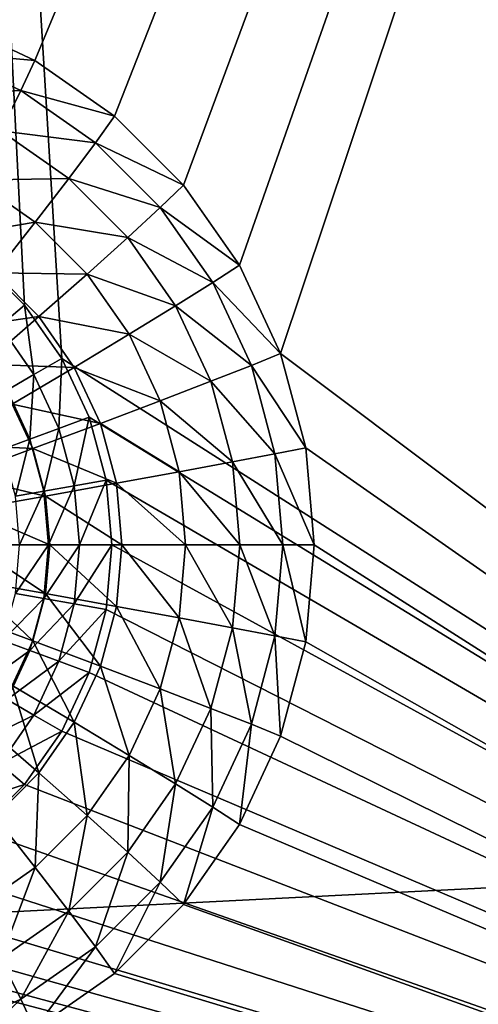
# Model space of a CAD drawing. Extents: x -188 to 188, y -188 to 188.
# Drawn here: x -95 to -94, y -6 to -4 of the extents above; entities that cross this region are included whole.
import ezdxf

# ---------------------------------------------------------------- set-up
doc = ezdxf.new("R2010")
doc.units = 0
doc.layers.add('L1', color=7, linetype='CONTINUOUS')
doc.layers.add('L2', color=7, linetype='CONTINUOUS')

msp = doc.modelspace()

# ---------------------------------------------------------------- linework, layer by layer
at = {"layer": 'L1', "color": 7}
for points in [[(-181.3121, -10.30521, 17.35458), (-39.79583, 1.062442, 12.4044), (-181.5722, 3.43671, 17.35458)], [(-181.3121, -10.30521, 17.35458), (-39.62505, -3.175531, 12.4044), (-39.79583, 1.062442, 12.4044)], [(-39.62505, -3.175531, 9.402568), (-181.2013, -13.57916, 14.35641), (-181.7094, 0, 14.35641)], [(-180.9159, -14.47911, 17.35458), (-39.62505, -3.175531, 12.4044), (-181.3121, -10.30521, 17.35458)], [(-181.0982, -14.49429, 14.35641), (-181.2013, -13.57916, 14.35641), (-39.62505, -3.175531, 9.402568)], [(-39.62505, -3.175531, 9.402568), (-179.6799, -27.08238, 14.35641), (-181.0982, -14.49429, 14.35641)], [(-180.9159, -14.47911, 17.35458), (-39.55945, -4.803387, 12.4044), (-39.62505, -3.175531, 12.4044)], [(-39.55945, -4.803387, 9.402568), (-179.6799, -27.08238, 14.35641), (-39.62505, -3.175531, 9.402568)], [(-180.0134, -23.9881, 17.35458), (-39.55945, -4.803387, 12.4044), (-180.9159, -14.47911, 17.35458)], [(-180.0134, -23.9881, 17.35458), (-39.03776, -7.358807, 12.4044), (-39.55945, -4.803387, 12.4044)], [(-39.55945, -4.803387, 9.402568), (-178.4381, -33.64509, 14.35641), (-179.6799, -27.08238, 14.35641)], [(-39.03776, -7.358807, 9.402568), (-178.4381, -33.64509, 14.35641), (-39.55945, -4.803387, 9.402568)]]:
    msp.add_3dface(points, dxfattribs=at)
at = {"layer": 'L2', "color": 7}
for points in [[(-95.60481, -3.590461, 12.05357), (-95.36806, -3.700962, 12.04324), (-90.69611, 7.5, 11.83925)], [(-90.69611, 7.5, 11.83925), (-95.36806, -3.700962, 12.04324), (-95.15408, -3.850933, 12.03389)], [(-90.59647, -7.5, 10.83395), (-95.22218, 4.65798, 11.03591), (-90.59647, 7.5, 10.83395)], [(-90.69611, 7.5, 11.83925), (-95.15408, -3.850933, 12.03389), (-94.96938, -4.035819, 12.02583)], [(-94.96938, -4.035819, 12.02583), (-94.81955, -4.25, 12.01929), (-90.69611, 7.5, 11.83925)], [(-90.69611, 7.5, 11.83925), (-94.81955, -4.25, 12.01929), (-94.70916, -4.48697, 12.01447)], [(-90.69611, 7.5, 11.83925), (-94.70916, -4.48697, 12.01447), (-90.69611, -7.5, 11.83925)], [(-90.59647, -7.5, 10.83395), (-95.29577, 4.5, 11.03913), (-95.22218, 4.65798, 11.03591)], [(-95.39565, 4.357212, 11.04349), (-95.29577, 4.5, 11.03913), (-90.59647, -7.5, 10.83395)], [(-90.59647, -7.5, 10.83395), (-95.5188, 4.233955, 11.04887), (-95.39565, 4.357212, 11.04349)], [(-90.59647, -7.5, 10.83395), (-95.66145, 4.133975, 11.05509), (-95.5188, 4.233955, 11.04887)], [(-95.81928, 4.060308, 11.06198), (-95.66145, 4.133975, 11.05509), (-90.59647, -7.5, 10.83395)], [(-90.59647, -7.5, 10.83395), (-95.29577, -4.5, 11.03913), (-95.81928, 4.060308, 11.06198)], [(-95.81928, 4.060308, 11.06198), (-95.29577, -4.5, 11.03913), (-95.39565, -4.357213, 11.04349)], [(-95.81928, 4.060308, 11.06198), (-95.39565, -4.357213, 11.04349), (-95.5188, -4.233956, 11.04887)], [(-95.60481, -3.590461, 12.05357), (-95.62751, -3.678172, 12.2656), (-95.36806, -3.700962, 12.04324)], [(-95.62751, -3.678172, 12.2656), (-95.6616, -3.795212, 12.46132), (-95.4055, -3.781797, 12.25591)], [(-95.36806, -3.700962, 12.04324), (-95.62751, -3.678172, 12.2656), (-95.4055, -3.781797, 12.25591)], [(-95.36806, -3.700962, 12.04324), (-95.4055, -3.781797, 12.25591), (-95.15408, -3.850933, 12.03389)], [(-95.4055, -3.781797, 12.25591), (-95.6616, -3.795212, 12.46132), (-95.45925, -3.889662, 12.45249)], [(-95.4055, -3.781797, 12.25591), (-95.45925, -3.889662, 12.45249), (-95.20483, -3.922436, 12.24715)], [(-95.15408, -3.850933, 12.03389), (-95.4055, -3.781797, 12.25591), (-95.20483, -3.922436, 12.24715)], [(-95.15408, -3.850933, 12.03389), (-95.20483, -3.922436, 12.24715), (-94.96938, -4.035819, 12.02583)], [(-95.45925, -3.889662, 12.45249), (-95.52805, -4.022007, 12.62832), (-95.27635, -4.017848, 12.4445)], [(-95.20483, -3.922436, 12.24715), (-95.45925, -3.889662, 12.45249), (-95.27635, -4.017848, 12.4445)], [(-95.20483, -3.922436, 12.24715), (-95.27635, -4.017848, 12.4445), (-95.03162, -4.095817, 12.23959)], [(-94.96938, -4.035819, 12.02583), (-95.20483, -3.922436, 12.24715), (-95.03162, -4.095817, 12.23959)], [(-95.52805, -4.022007, 12.62832), (-95.61028, -4.175707, 12.77925), (-95.36695, -4.134914, 12.62128)], [(-95.27635, -4.017848, 12.4445), (-95.52805, -4.022007, 12.62832), (-95.36695, -4.134914, 12.62128)], [(-95.27635, -4.017848, 12.4445), (-95.36695, -4.134914, 12.62128), (-95.11847, -4.175877, 12.43761)], [(-95.03162, -4.095817, 12.23959), (-95.27635, -4.017848, 12.4445), (-95.11847, -4.175877, 12.43761)], [(-94.96938, -4.035819, 12.02583), (-95.03162, -4.095817, 12.23959), (-94.81955, -4.25, 12.01929)], [(-95.03162, -4.095817, 12.23959), (-95.11847, -4.175877, 12.43761), (-94.89111, -4.29667, 12.23345)], [(-94.81955, -4.25, 12.01929), (-95.03162, -4.095817, 12.23959), (-94.89111, -4.29667, 12.23345)], [(-95.36695, -4.134914, 12.62128), (-95.61028, -4.175707, 12.77925), (-95.47451, -4.27087, 12.77332)], [(-95.36695, -4.134914, 12.62128), (-95.47451, -4.27087, 12.77332), (-95.2279, -4.274107, 12.61521)], [(-95.11847, -4.175877, 12.43761), (-95.36695, -4.134914, 12.62128), (-95.2279, -4.274107, 12.61521)], [(-95.11847, -4.175877, 12.43761), (-95.2279, -4.274107, 12.61521), (-94.99041, -4.358946, 12.43202)], [(-94.89111, -4.29667, 12.23345), (-95.11847, -4.175877, 12.43761), (-94.99041, -4.358946, 12.43202)], [(-95.39565, -4.357213, 11.04349), (-95.46177, -4.413022, 11.05398), (-95.5188, -4.233956, 11.04887)], [(-94.81955, -4.25, 12.01929), (-94.89111, -4.29667, 12.23345), (-94.70916, -4.48697, 12.01447)], [(-95.47451, -4.27087, 12.77332), (-95.59646, -4.422501, 12.89702), (-95.35731, -4.388188, 12.7682)], [(-95.2279, -4.274107, 12.61521), (-95.47451, -4.27087, 12.77332), (-95.35731, -4.388188, 12.7682)], [(-95.2279, -4.274107, 12.61521), (-95.35731, -4.388188, 12.7682), (-95.1151, -4.435356, 12.61029)], [(-94.99041, -4.358946, 12.43202), (-95.2279, -4.274107, 12.61521), (-95.1151, -4.435356, 12.61029)], [(-94.89111, -4.29667, 12.23345), (-94.99041, -4.358946, 12.43202), (-94.78758, -4.518894, 12.22893)], [(-94.70916, -4.48697, 12.01447), (-94.89111, -4.29667, 12.23345), (-94.78758, -4.518894, 12.22893)], [(-95.39565, -4.357213, 11.04349), (-95.37056, -4.543412, 11.05), (-95.46177, -4.413022, 11.05398)], [(-95.29577, -4.5, 11.03913), (-95.37056, -4.543412, 11.05), (-95.39565, -4.357213, 11.04349)], [(-94.99041, -4.358946, 12.43202), (-95.1151, -4.435356, 12.61029), (-94.89605, -4.561494, 12.4279)], [(-94.78758, -4.518894, 12.22893), (-94.99041, -4.358946, 12.43202), (-94.89605, -4.561494, 12.4279)], [(-95.35731, -4.388188, 12.7682), (-95.59646, -4.422501, 12.89702), (-95.50363, -4.515421, 12.89296)], [(-95.35731, -4.388188, 12.7682), (-95.50363, -4.515421, 12.89296), (-95.26223, -4.524095, 12.76405)], [(-95.1151, -4.435356, 12.61029), (-95.35731, -4.388188, 12.7682), (-95.26223, -4.524095, 12.76405)], [(-95.37056, -4.543412, 11.05), (-95.44241, -4.585505, 11.07571), (-95.46177, -4.413022, 11.05398)], [(-95.1151, -4.435356, 12.61029), (-95.26223, -4.524095, 12.76405), (-95.03198, -4.61376, 12.60666)], [(-94.89605, -4.561494, 12.4279), (-95.1151, -4.435356, 12.61029), (-95.03198, -4.61376, 12.60666)], [(-94.70916, -4.48697, 12.01447), (-94.78758, -4.518894, 12.22893), (-94.64154, -4.739528, 12.01152)], [(-90.69611, -7.5, 11.83925), (-94.70916, -4.48697, 12.01447), (-94.64154, -4.739528, 12.01152)], [(-95.29577, -4.5, 11.03913), (-95.30335, -4.687676, 11.04706), (-95.37056, -4.543412, 11.05)], [(-95.22218, -4.65798, 11.03591), (-95.30335, -4.687676, 11.04706), (-95.29577, -4.5, 11.03913)], [(-90.59647, -7.5, 10.83395), (-95.22218, -4.65798, 11.03591), (-95.29577, -4.5, 11.03913)], [(-95.26223, -4.524095, 12.76405), (-95.50363, -4.515421, 12.89296), (-95.42833, -4.623064, 12.88968)], [(-95.26223, -4.524095, 12.76405), (-95.42833, -4.623064, 12.88968), (-95.19218, -4.674461, 12.76099)], [(-95.03198, -4.61376, 12.60666), (-95.26223, -4.524095, 12.76405), (-95.19218, -4.674461, 12.76099)], [(-94.78758, -4.518894, 12.22893), (-94.89605, -4.561494, 12.4279), (-94.72419, -4.755736, 12.22617)], [(-94.64154, -4.739528, 12.01152), (-94.78758, -4.518894, 12.22893), (-94.72419, -4.755736, 12.22617)], [(-95.37056, -4.543412, 11.05), (-95.3814, -4.716469, 11.07305), (-95.44241, -4.585505, 11.07571)], [(-95.30335, -4.687676, 11.04706), (-95.3814, -4.716469, 11.07305), (-95.37056, -4.543412, 11.05)], [(-94.89605, -4.561494, 12.4279), (-95.03198, -4.61376, 12.60666), (-94.83826, -4.777364, 12.42537)], [(-94.72419, -4.755736, 12.22617), (-94.89605, -4.561494, 12.4279), (-94.83826, -4.777364, 12.42537)], [(-95.3814, -4.716469, 11.07305), (-95.45395, -4.743485, 11.11308), (-95.44241, -4.585505, 11.07571)], [(-95.03198, -4.61376, 12.60666), (-95.19218, -4.674461, 12.76099), (-94.98109, -4.803901, 12.60444)], [(-94.83826, -4.777364, 12.42537), (-95.03198, -4.61376, 12.60666), (-94.98109, -4.803901, 12.60444)], [(-95.42833, -4.623064, 12.88968), (-95.60947, -4.729928, 12.98419), (-95.37285, -4.742161, 12.88725)], [(-95.19218, -4.674461, 12.76099), (-95.42833, -4.623064, 12.88968), (-95.37285, -4.742161, 12.88725)], [(-95.22218, -4.65798, 11.03591), (-95.26219, -4.841429, 11.04527), (-95.30335, -4.687676, 11.04706)], [(-95.1771, -4.826352, 11.03395), (-95.26219, -4.841429, 11.04527), (-95.22218, -4.65798, 11.03591)], [(-95.1771, -4.826352, 11.03395), (-95.22218, -4.65798, 11.03591), (-90.59647, -7.5, 10.83395)], [(-95.30335, -4.687676, 11.04706), (-95.34404, -4.856048, 11.07142), (-95.3814, -4.716469, 11.07305)], [(-95.19218, -4.674461, 12.76099), (-95.37285, -4.742161, 12.88725), (-95.14928, -4.834719, 12.75912)], [(-95.26219, -4.841429, 11.04527), (-95.34404, -4.856048, 11.07142), (-95.30335, -4.687676, 11.04706)], [(-94.98109, -4.803901, 12.60444), (-95.19218, -4.674461, 12.76099), (-95.14928, -4.834719, 12.75912)], [(-95.3814, -4.716469, 11.07305), (-95.42014, -4.869764, 11.11161), (-95.45395, -4.743485, 11.11308)], [(-95.34404, -4.856048, 11.07142), (-95.42014, -4.869764, 11.11161), (-95.3814, -4.716469, 11.07305)], [(-95.37285, -4.742161, 12.88725), (-95.60947, -4.729928, 12.98419), (-95.56972, -4.815259, 12.98246)], [(-95.37285, -4.742161, 12.88725), (-95.56972, -4.815259, 12.98246), (-95.33887, -4.869092, 12.88577)], [(-95.14928, -4.834719, 12.75912), (-95.37285, -4.742161, 12.88725), (-95.33887, -4.869092, 12.88577)], [(-94.64154, -4.739528, 12.01152), (-94.72419, -4.755736, 12.22617), (-94.61878, -5, 12.01052)], [(-90.69611, -7.5, 11.83925), (-94.64154, -4.739528, 12.01152), (-94.61878, -5, 12.01052)], [(-94.83826, -4.777364, 12.42537), (-94.98109, -4.803901, 12.60444), (-94.8188, -5, 12.42452)], [(-94.72419, -4.755736, 12.22617), (-94.83826, -4.777364, 12.42537), (-94.70283, -5, 12.22523)], [(-94.70283, -5, 12.22523), (-94.83826, -4.777364, 12.42537), (-94.8188, -5, 12.42452)], [(-94.61878, -5, 12.01052), (-94.72419, -4.755736, 12.22617), (-94.70283, -5, 12.22523)], [(-94.98109, -4.803901, 12.60444), (-95.14928, -4.834719, 12.75912), (-94.96395, -5, 12.60369)], [(-94.8188, -5, 12.42452), (-94.98109, -4.803901, 12.60444), (-94.96395, -5, 12.60369)], [(-95.33887, -4.869092, 12.88577), (-95.56972, -4.815259, 12.98246), (-95.54537, -4.906205, 12.98139)], [(-95.1771, -4.826352, 11.03395), (-95.24833, -5, 11.04466), (-95.26219, -4.841429, 11.04527)], [(-95.16192, -5, 11.03328), (-95.24833, -5, 11.04466), (-95.1771, -4.826352, 11.03395)], [(-90.59647, -7.5, 10.83395), (-95.16192, -5, 11.03328), (-95.1771, -4.826352, 11.03395)], [(-95.34404, -4.856048, 11.07142), (-95.40876, -5, 11.11111), (-95.42014, -4.869764, 11.11161)], [(-95.33145, -5, 11.07087), (-95.40876, -5, 11.11111), (-95.34404, -4.856048, 11.07142)], [(-95.26219, -4.841429, 11.04527), (-95.33145, -5, 11.07087), (-95.34404, -4.856048, 11.07142)], [(-95.14928, -4.834719, 12.75912), (-95.33887, -4.869092, 12.88577), (-95.13483, -5, 12.75849)], [(-95.24833, -5, 11.04466), (-95.33145, -5, 11.07087), (-95.26219, -4.841429, 11.04527)], [(-94.96395, -5, 12.60369), (-95.14928, -4.834719, 12.75912), (-95.13483, -5, 12.75849)], [(-95.33887, -4.869092, 12.88577), (-95.54537, -4.906205, 12.98139), (-95.32743, -5, 12.88527)], [(-95.13483, -5, 12.75849), (-95.33887, -4.869092, 12.88577), (-95.32743, -5, 12.88527)], [(-95.32743, -5, 12.88527), (-95.54537, -4.906205, 12.98139), (-95.53718, -5, 12.98104)], [(-95.33887, -5.130909, 12.88577), (-95.53718, -5, 12.98104), (-95.54537, -5.093796, 12.98139)], [(-95.32743, -5, 12.88527), (-95.53718, -5, 12.98104), (-95.33887, -5.130909, 12.88577)], [(-95.34404, -5.143953, 11.07142), (-95.42014, -5.130237, 11.11161), (-95.33145, -5, 11.07087)], [(-95.33145, -5, 11.07087), (-95.42014, -5.130237, 11.11161), (-95.40876, -5, 11.11111)], [(-95.26219, -5.158571, 11.04527), (-95.34404, -5.143953, 11.07142), (-95.24833, -5, 11.04466)], [(-95.24833, -5, 11.04466), (-95.34404, -5.143953, 11.07142), (-95.33145, -5, 11.07087)], [(-95.14928, -5.16528, 12.75912), (-95.32743, -5, 12.88527), (-95.33887, -5.130909, 12.88577)], [(-95.13483, -5, 12.75849), (-95.32743, -5, 12.88527), (-95.14928, -5.16528, 12.75912)], [(-95.1771, -5.173648, 11.03395), (-95.26219, -5.158571, 11.04527), (-95.16192, -5, 11.03328)], [(-95.16192, -5, 11.03328), (-95.26219, -5.158571, 11.04527), (-95.24833, -5, 11.04466)], [(-90.59647, -7.5, 10.83395), (-95.1771, -5.173648, 11.03395), (-95.16192, -5, 11.03328)], [(-94.98109, -5.196099, 12.60444), (-95.13483, -5, 12.75849), (-95.14928, -5.16528, 12.75912)], [(-94.96395, -5, 12.60369), (-95.13483, -5, 12.75849), (-94.98109, -5.196099, 12.60444)], [(-94.83826, -5.222636, 12.42537), (-94.96395, -5, 12.60369), (-94.98109, -5.196099, 12.60444)], [(-94.8188, -5, 12.42452), (-94.96395, -5, 12.60369), (-94.83826, -5.222636, 12.42537)], [(-94.72419, -5.244264, 12.22617), (-94.8188, -5, 12.42452), (-94.83826, -5.222636, 12.42537)], [(-94.70283, -5, 12.22523), (-94.8188, -5, 12.42452), (-94.72419, -5.244264, 12.22617)], [(-94.64154, -5.260473, 12.01152), (-94.70283, -5, 12.22523), (-94.72419, -5.244264, 12.22617)], [(-94.61878, -5, 12.01052), (-94.70283, -5, 12.22523), (-94.64154, -5.260473, 12.01152)], [(-90.69611, -7.5, 11.83925), (-94.61878, -5, 12.01052), (-94.64154, -5.260473, 12.01152)], [(-95.37285, -5.25784, 12.88725), (-95.54537, -5.093796, 12.98139), (-95.56972, -5.18474, 12.98246)], [(-95.33887, -5.130909, 12.88577), (-95.54537, -5.093796, 12.98139), (-95.37285, -5.25784, 12.88725)], [(-95.34404, -5.143953, 11.07142), (-95.45395, -5.256515, 11.11308), (-95.42014, -5.130237, 11.11161)], [(-95.3814, -5.283531, 11.07305), (-95.45395, -5.256515, 11.11308), (-95.34404, -5.143953, 11.07142)], [(-95.26219, -5.158571, 11.04527), (-95.3814, -5.283531, 11.07305), (-95.34404, -5.143953, 11.07142)], [(-95.19218, -5.325539, 12.76099), (-95.33887, -5.130909, 12.88577), (-95.37285, -5.25784, 12.88725)], [(-95.14928, -5.16528, 12.75912), (-95.33887, -5.130909, 12.88577), (-95.19218, -5.325539, 12.76099)], [(-95.30335, -5.312325, 11.04706), (-95.3814, -5.283531, 11.07305), (-95.26219, -5.158571, 11.04527)], [(-95.1771, -5.173648, 11.03395), (-95.30335, -5.312325, 11.04706), (-95.26219, -5.158571, 11.04527)], [(-95.22218, -5.34202, 11.03591), (-95.30335, -5.312325, 11.04706), (-95.1771, -5.173648, 11.03395)], [(-95.22218, -5.34202, 11.03591), (-95.1771, -5.173648, 11.03395), (-90.59647, -7.5, 10.83395)], [(-95.03198, -5.386239, 12.60666), (-95.14928, -5.16528, 12.75912), (-95.19218, -5.325539, 12.76099)], [(-94.98109, -5.196099, 12.60444), (-95.14928, -5.16528, 12.75912), (-95.03198, -5.386239, 12.60666)], [(-95.37285, -5.25784, 12.88725), (-95.56972, -5.18474, 12.98246), (-95.42833, -5.376935, 12.88968)], [(-94.89605, -5.438507, 12.4279), (-94.98109, -5.196099, 12.60444), (-95.03198, -5.386239, 12.60666)], [(-94.83826, -5.222636, 12.42537), (-94.98109, -5.196099, 12.60444), (-94.89605, -5.438507, 12.4279)], [(-94.78758, -5.481106, 12.22893), (-94.83826, -5.222636, 12.42537), (-94.89605, -5.438507, 12.4279)], [(-94.72419, -5.244264, 12.22617), (-94.83826, -5.222636, 12.42537), (-94.78758, -5.481106, 12.22893)], [(-94.70916, -5.513031, 12.01447), (-94.72419, -5.244264, 12.22617), (-94.78758, -5.481106, 12.22893)], [(-94.64154, -5.260473, 12.01152), (-94.72419, -5.244264, 12.22617), (-94.70916, -5.513031, 12.01447)], [(-95.3814, -5.283531, 11.07305), (-95.50915, -5.375, 11.1155), (-95.45395, -5.256515, 11.11308)], [(-95.26223, -5.475906, 12.76405), (-95.37285, -5.25784, 12.88725), (-95.42833, -5.376935, 12.88968)], [(-95.19218, -5.325539, 12.76099), (-95.37285, -5.25784, 12.88725), (-95.26223, -5.475906, 12.76405)], [(-94.64154, -5.260473, 12.01152), (-94.70916, -5.513031, 12.01447), (-90.69611, -7.5, 11.83925)], [(-95.44241, -5.414495, 11.07571), (-95.50915, -5.375, 11.1155), (-95.3814, -5.283531, 11.07305)], [(-95.30335, -5.312325, 11.04706), (-95.44241, -5.414495, 11.07571), (-95.3814, -5.283531, 11.07305)], [(-95.37056, -5.456588, 11.05), (-95.44241, -5.414495, 11.07571), (-95.30335, -5.312325, 11.04706)], [(-95.22218, -5.34202, 11.03591), (-95.37056, -5.456588, 11.05), (-95.30335, -5.312325, 11.04706)], [(-95.1151, -5.564644, 12.61029), (-95.19218, -5.325539, 12.76099), (-95.26223, -5.475906, 12.76405)], [(-95.03198, -5.386239, 12.60666), (-95.19218, -5.325539, 12.76099), (-95.1151, -5.564644, 12.61029)], [(-95.29577, -5.5, 11.03913), (-95.37056, -5.456588, 11.05), (-95.22218, -5.34202, 11.03591)], [(-95.29577, -5.5, 11.03913), (-95.22218, -5.34202, 11.03591), (-90.59647, -7.5, 10.83395)], [(-95.35731, -5.611813, 12.7682), (-95.42833, -5.376935, 12.88968), (-95.50363, -5.48458, 12.89296)], [(-95.26223, -5.475906, 12.76405), (-95.42833, -5.376935, 12.88968), (-95.35731, -5.611813, 12.7682)], [(-94.99041, -5.641055, 12.43202), (-95.03198, -5.386239, 12.60666), (-95.1151, -5.564644, 12.61029)], [(-94.89605, -5.438507, 12.4279), (-95.03198, -5.386239, 12.60666), (-94.99041, -5.641055, 12.43202)], [(-95.37056, -5.456588, 11.05), (-95.52522, -5.532865, 11.07933), (-95.44241, -5.414495, 11.07571)], [(-94.89111, -5.703331, 12.23345), (-94.89605, -5.438507, 12.4279), (-94.99041, -5.641055, 12.43202)], [(-94.78758, -5.481106, 12.22893), (-94.89605, -5.438507, 12.4279), (-94.89111, -5.703331, 12.23345)], [(-95.46177, -5.586979, 11.05398), (-95.52522, -5.532865, 11.07933), (-95.37056, -5.456588, 11.05)], [(-95.29577, -5.5, 11.03913), (-95.46177, -5.586979, 11.05398), (-95.37056, -5.456588, 11.05)], [(-95.35731, -5.611813, 12.7682), (-95.50363, -5.48458, 12.89296), (-95.47451, -5.72913, 12.77332)], [(-95.2279, -5.725893, 12.61521), (-95.26223, -5.475906, 12.76405), (-95.35731, -5.611813, 12.7682)], [(-95.1151, -5.564644, 12.61029), (-95.26223, -5.475906, 12.76405), (-95.2279, -5.725893, 12.61521)], [(-94.81955, -5.75, 12.01929), (-94.78758, -5.481106, 12.22893), (-94.89111, -5.703331, 12.23345)], [(-94.70916, -5.513031, 12.01447), (-94.78758, -5.481106, 12.22893), (-94.81955, -5.75, 12.01929)], [(-95.39565, -5.642788, 11.04349), (-95.46177, -5.586979, 11.05398), (-95.29577, -5.5, 11.03913)], [(-90.59647, -7.5, 10.83395), (-95.39565, -5.642788, 11.04349), (-95.29577, -5.5, 11.03913)], [(-90.69611, -7.5, 11.83925), (-94.70916, -5.513031, 12.01447), (-94.81955, -5.75, 12.01929)], [(-95.11847, -5.824124, 12.43761), (-95.1151, -5.564644, 12.61029), (-95.2279, -5.725893, 12.61521)], [(-94.99041, -5.641055, 12.43202), (-95.1151, -5.564644, 12.61029), (-95.11847, -5.824124, 12.43761)], [(-95.39565, -5.642788, 11.04349), (-95.57422, -5.699534, 11.05889), (-95.46177, -5.586979, 11.05398)], [(-95.36695, -5.865085, 12.62128), (-95.35731, -5.611813, 12.7682), (-95.47451, -5.72913, 12.77332)], [(-95.2279, -5.725893, 12.61521), (-95.35731, -5.611813, 12.7682), (-95.36695, -5.865085, 12.62128)], [(-95.5188, -5.766045, 11.04887), (-95.57422, -5.699534, 11.05889), (-95.39565, -5.642788, 11.04349)], [(-90.59647, -7.5, 10.83395), (-95.5188, -5.766045, 11.04887), (-95.39565, -5.642788, 11.04349)], [(-95.03162, -5.904183, 12.23959), (-94.99041, -5.641055, 12.43202), (-95.11847, -5.824124, 12.43761)], [(-94.89111, -5.703331, 12.23345), (-94.99041, -5.641055, 12.43202), (-95.03162, -5.904183, 12.23959)], [(-95.36695, -5.865085, 12.62128), (-95.47451, -5.72913, 12.77332), (-95.52805, -5.977992, 12.62832)], [(-95.27635, -5.982152, 12.4445), (-95.2279, -5.725893, 12.61521), (-95.36695, -5.865085, 12.62128)], [(-95.11847, -5.824124, 12.43761), (-95.2279, -5.725893, 12.61521), (-95.27635, -5.982152, 12.4445)], [(-94.96938, -5.964182, 12.02583), (-94.89111, -5.703331, 12.23345), (-95.03162, -5.904183, 12.23959)], [(-94.81955, -5.75, 12.01929), (-94.89111, -5.703331, 12.23345), (-94.96938, -5.964182, 12.02583)], [(-90.69611, -7.5, 11.83925), (-94.81955, -5.75, 12.01929), (-94.96938, -5.964182, 12.02583)], [(-95.66145, -5.866025, 11.05509), (-95.5188, -5.766045, 11.04887), (-90.59647, -7.5, 10.83395)], [(-95.20483, -6.077564, 12.24715), (-95.11847, -5.824124, 12.43761), (-95.27635, -5.982152, 12.4445)], [(-95.03162, -5.904183, 12.23959), (-95.11847, -5.824124, 12.43761), (-95.20483, -6.077564, 12.24715)], [(-90.59647, -7.5, 10.83395), (-95.81928, -5.939693, 11.06198), (-95.66145, -5.866025, 11.05509)], [(-95.45925, -6.110339, 12.45249), (-95.36695, -5.865085, 12.62128), (-95.52805, -5.977992, 12.62832)], [(-95.27635, -5.982152, 12.4445), (-95.36695, -5.865085, 12.62128), (-95.45925, -6.110339, 12.45249)], [(-95.15408, -6.149067, 12.03389), (-95.03162, -5.904183, 12.23959), (-95.20483, -6.077564, 12.24715)], [(-94.96938, -5.964182, 12.02583), (-95.03162, -5.904183, 12.23959), (-95.15408, -6.149067, 12.03389)], [(-95.98749, -5.984808, 11.06933), (-95.81928, -5.939693, 11.06198), (-90.59647, -7.5, 10.83395)], [(-94.96938, -5.964182, 12.02583), (-95.15408, -6.149067, 12.03389), (-90.69611, -7.5, 11.83925)], [(-102.1553, -7.5, 11.33862), (-96.33446, -5.984808, 11.08448), (-90.59647, -7.5, 10.83395)], [(-90.59647, -7.5, 10.83395), (-96.33446, -5.984808, 11.08448), (-96.16097, -6.000001, 11.0769)], [(-90.59647, -7.5, 10.83395), (-96.16097, -6.000001, 11.0769), (-95.98749, -5.984808, 11.06933)], [(-95.4055, -6.218203, 12.25591), (-95.27635, -5.982152, 12.4445), (-95.45925, -6.110339, 12.45249)], [(-95.20483, -6.077564, 12.24715), (-95.27635, -5.982152, 12.4445), (-95.4055, -6.218203, 12.25591)], [(-95.36806, -6.299038, 12.04324), (-95.20483, -6.077564, 12.24715), (-95.4055, -6.218203, 12.25591)], [(-95.15408, -6.149067, 12.03389), (-95.20483, -6.077564, 12.24715), (-95.36806, -6.299038, 12.04324)], [(-95.4055, -6.218203, 12.25591), (-95.45925, -6.110339, 12.45249), (-95.62751, -6.321828, 12.2656)], [(-90.69611, -7.5, 11.83925), (-95.15408, -6.149067, 12.03389), (-95.36806, -6.299038, 12.04324)], [(-95.60481, -6.409539, 12.05357), (-95.4055, -6.218203, 12.25591), (-95.62751, -6.321828, 12.2656)], [(-95.36806, -6.299038, 12.04324), (-95.4055, -6.218203, 12.25591), (-95.60481, -6.409539, 12.05357)]]:
    msp.add_3dface(points, dxfattribs=at)

doc.saveas('drawing.dxf')
